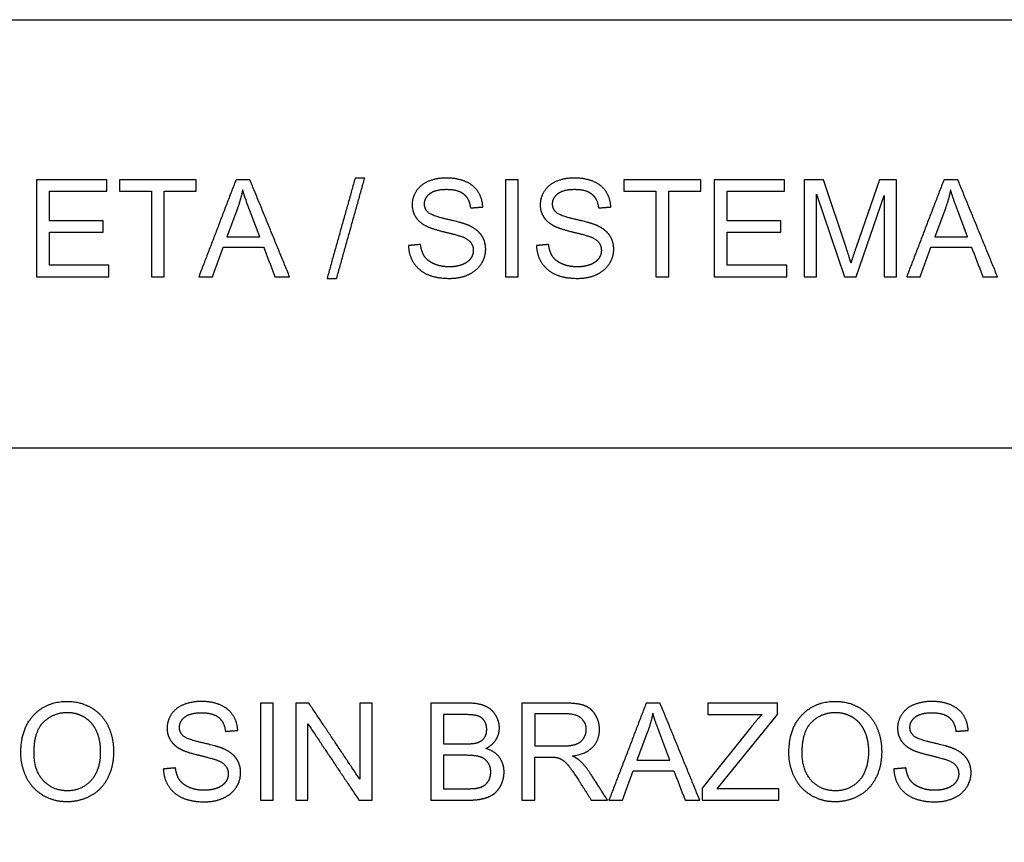
# Model space of a CAD drawing. Units: millimetres. Extents: x -24384 to 47921, y -29129 to -1470.
# Drawn here: x -21746 to -18704, y -4011 to -1470 of the extents above; entities that cross this region are included whole.
import ezdxf

# ---------------------------------------------------------------- set-up
doc = ezdxf.new("R2010")
doc.units = ezdxf.units.MM
doc.layers.add('03_LINEA FINA', color=254, linetype='Continuous', true_color=0xbebebe)

msp = doc.modelspace()

# ---------------------------------------------------------------- linework, layer by layer
at = {"layer": '03_LINEA FINA'}
for p, q in [((-19263, -1964), (-19322.7, -1964)), ((-19322.7, -1964), (-19322.7, -2263.8)), ((-19192, -2176.3), (-19263, -1964)), ((-19090, -1964), (-19161.7, -2172.6)), ((-19036.6, -1964), (-19090, -1964)), ((-19036.6, -2263.8), (-19036.6, -1964)), ((-19284.4, -2263.8), (-19284.4, -2008.6)), ((-19284.4, -2008.6), (-19197.7, -2263.8)), ((-19161.9, -2263.8), (-19074.8, -2012.9)), ((-19074.8, -2012.9), (-19074.8, -2263.8)), ((-21073.6, -2052.7), (-21106.5, -2140.7)), ((-21004.9, -2140.7), (-21036.2, -2057.6)), ((-18886.1, -2052.7), (-18919, -2140.7)), ((-18817.4, -2140.7), (-18848.6, -2057.6)), ((-21106.5, -2140.7), (-21004.9, -2140.7)), ((-18919, -2140.7), (-18817.4, -2140.7)), ((-19322.7, -2263.8), (-19284.4, -2263.8)), ((-19197.7, -2263.8), (-19161.9, -2263.8)), ((-19074.8, -2263.8), (-19036.6, -2263.8)), ((-20363.6, -3581), (-20476.1, -3581)), ((-20476.1, -3581), (-20476.1, -3880.8)), ((-20061.5, -3581), (-20194.5, -3581)), ((-20194.5, -3581), (-20194.5, -3880.8)), ((-19405.1, -3581), (-19619.8, -3581)), ((-19619.8, -3581), (-19619.8, -3616.4)), ((-19405.1, -3616.4), (-19405.1, -3581)), ((-20376.5, -3616.4), (-20436.4, -3616.4)), ((-20436.4, -3616.4), (-20436.4, -3707)), ((-20059.9, -3614.1), (-20154.8, -3614.1)), ((-20154.8, -3614.1), (-20154.8, -3713.3)), ((-19619.8, -3616.4), (-19452.5, -3616.4)), ((-19573.4, -3824.3), (-19405.1, -3616.4)), ((-19806.1, -3669.7), (-19839, -3757.7)), ((-19737.4, -3757.7), (-19768.7, -3674.6)), ((-19483.6, -3651.9), (-19637.2, -3844)), ((-20436.4, -3707), (-20371.6, -3707)), ((-20367.1, -3742.3), (-20436.4, -3742.3)), ((-20436.4, -3742.3), (-20436.4, -3845.4)), ((-20154.8, -3713.3), (-20069.5, -3713.3)), ((-20154.8, -3880.8), (-20154.8, -3747.7)), ((-20154.8, -3747.7), (-20108.8, -3747.7)), ((-19839, -3757.7), (-19737.4, -3757.7)), ((-19591.6, -3845.4), (-19573.4, -3824.3)), ((-20436.4, -3845.4), (-20361.7, -3845.4)), ((-19637.2, -3844), (-19637.2, -3880.8)), ((-19400.2, -3845.4), (-19591.6, -3845.4)), ((-19400.2, -3880.8), (-19400.2, -3845.4)), ((-20476.1, -3880.8), (-20361.7, -3880.8)), ((-20194.5, -3880.8), (-20154.8, -3880.8)), ((-19637.2, -3880.8), (-19400.2, -3880.8))]:
    msp.add_line(p, q, dxfattribs=at)
for points in [[(-24384, -2793.8), (-24384, -1469.8), (47921, -1469.8)], [(-11756.5, -2793.8), (-24384, -2793.8), (-24384, -9032.7)]]:
    msp.add_lwpolyline(points, dxfattribs=at)
for points in [[(-21477.7, -1964), (-21586.1, -1964), (-21694.5, -1964)], [(-21694.5, -1964), (-21694.5, -2113.9), (-21694.5, -2263.8)], [(-21477.7, -1999.4), (-21477.7, -1981.7), (-21477.7, -1964)], [(-21200.8, -1964), (-21319.6, -1964), (-21438.4, -1964)], [(-21438.4, -1964), (-21438.4, -1981.7), (-21438.4, -1999.4)], [(-21200.8, -1999.4), (-21200.8, -1981.7), (-21200.8, -1964)], [(-21077.9, -1964), (-21135.5, -2113.9), (-21193, -2263.8)], [(-21035.2, -1964), (-21056.5, -1964), (-21077.9, -1964)], [(-20912.5, -2263.8), (-20973.8, -2113.9), (-21035.2, -1964)], [(-20709.8, -1958.9), (-20753.3, -2113.9), (-20796.7, -2268.9)], [(-20767.1, -2268.9), (-20723.7, -2113.9), (-20680.3, -1958.9)], [(-20680.3, -1958.9), (-20695.1, -1958.9), (-20709.8, -1958.9)], [(-20205.9, -1964), (-20225.7, -1964), (-20245.6, -1964)], [(-20245.6, -1964), (-20245.6, -2113.9), (-20245.6, -2263.8)], [(-20205.9, -2263.8), (-20205.9, -2113.9), (-20205.9, -1964)], [(-19641.5, -1964), (-19760.3, -1964), (-19879.1, -1964)], [(-19879.1, -1964), (-19879.1, -1981.7), (-19879.1, -1999.4)], [(-19641.5, -1999.4), (-19641.5, -1981.7), (-19641.5, -1964)], [(-19383.2, -1964), (-19491.6, -1964), (-19600, -1964)], [(-19600, -1964), (-19600, -2113.9), (-19600, -2263.8)], [(-19383.2, -1999.4), (-19383.2, -1981.7), (-19383.2, -1964)], [(-18890.4, -1964), (-18947.9, -2113.9), (-19005.5, -2263.8)], [(-18847.6, -1964), (-18869, -1964), (-18890.4, -1964)], [(-18724.9, -2263.8), (-18786.3, -2113.9), (-18847.6, -1964)], [(-21654.8, -2091.2), (-21654.8, -2045.3), (-21654.8, -1999.4)], [(-21654.8, -1999.4), (-21566.2, -1999.4), (-21477.7, -1999.4)], [(-21438.4, -1999.4), (-21389, -1999.4), (-21339.7, -1999.4)], [(-21339.7, -1999.4), (-21339.7, -2131.6), (-21339.7, -2263.8)], [(-21300, -2263.8), (-21300, -2131.6), (-21300, -1999.4)], [(-21300, -1999.4), (-21250.4, -1999.4), (-21200.8, -1999.4)], [(-21057.4, -1995.5), (-21063.2, -2024.3), (-21073.6, -2052.7)], [(-21036.2, -2057.6), (-21050.5, -2019.8), (-21057.4, -1995.5)], [(-19879.1, -1999.4), (-19829.7, -1999.4), (-19780.3, -1999.4)], [(-19780.3, -1999.4), (-19780.3, -2131.6), (-19780.3, -2263.8)], [(-19740.7, -2263.8), (-19740.7, -2131.6), (-19740.7, -1999.4)], [(-19740.7, -1999.4), (-19691.1, -1999.4), (-19641.5, -1999.4)], [(-19560.3, -2091.2), (-19560.3, -2045.3), (-19560.3, -1999.4)], [(-19560.3, -1999.4), (-19471.8, -1999.4), (-19383.2, -1999.4)], [(-18869.9, -1995.5), (-18875.6, -2024.3), (-18886.1, -2052.7)], [(-18848.6, -2057.6), (-18863, -2019.8), (-18869.9, -1995.5)], [(-20353.6, -2051.3), (-20334.5, -2049.9), (-20315.5, -2048.4)], [(-19957.9, -2051.3), (-19938.8, -2049.9), (-19919.8, -2048.4)], [(-21488.9, -2091.2), (-21571.9, -2091.2), (-21654.8, -2091.2)], [(-21488.9, -2126.4), (-21488.9, -2108.8), (-21488.9, -2091.2)], [(-19394.5, -2091.2), (-19477.4, -2091.2), (-19560.3, -2091.2)], [(-19394.5, -2126.4), (-19394.5, -2108.8), (-19394.5, -2091.2)], [(-21654.8, -2228.4), (-21654.8, -2177.4), (-21654.8, -2126.4)], [(-21654.8, -2126.4), (-21571.9, -2126.4), (-21488.9, -2126.4)], [(-19560.3, -2228.4), (-19560.3, -2177.4), (-19560.3, -2126.4)], [(-19560.3, -2126.4), (-19477.4, -2126.4), (-19394.5, -2126.4)], [(-21150.9, -2263.8), (-21134.4, -2218.4), (-21118, -2173)], [(-21118, -2173), (-21055.3, -2173), (-20992.6, -2173)], [(-20992.6, -2173), (-20975.1, -2218.4), (-20957.6, -2263.8)], [(-20507.7, -2164.2), (-20526.5, -2165.8), (-20545.2, -2167.5)], [(-20112, -2164.2), (-20130.8, -2165.8), (-20149.5, -2167.5)], [(-19177.7, -2220.6), (-19182.2, -2205.9), (-19192, -2176.3)], [(-19161.7, -2172.6), (-19172.6, -2204.3), (-19177.7, -2220.6)], [(-18963.4, -2263.8), (-18946.9, -2218.4), (-18930.4, -2173)], [(-18930.4, -2173), (-18867.8, -2173), (-18805.1, -2173)], [(-18805.1, -2173), (-18787.6, -2218.4), (-18770.1, -2263.8)], [(-21470.7, -2228.4), (-21562.8, -2228.4), (-21654.8, -2228.4)], [(-21470.7, -2263.8), (-21470.7, -2246.1), (-21470.7, -2228.4)], [(-19376.3, -2228.4), (-19468.3, -2228.4), (-19560.3, -2228.4)], [(-19376.3, -2263.8), (-19376.3, -2246.1), (-19376.3, -2228.4)], [(-21694.5, -2263.8), (-21582.6, -2263.8), (-21470.7, -2263.8)], [(-21339.7, -2263.8), (-21319.8, -2263.8), (-21300, -2263.8)], [(-21193, -2263.8), (-21172, -2263.8), (-21150.9, -2263.8)], [(-20957.6, -2263.8), (-20935, -2263.8), (-20912.5, -2263.8)], [(-20796.7, -2268.9), (-20781.9, -2268.9), (-20767.1, -2268.9)], [(-20245.6, -2263.8), (-20225.7, -2263.8), (-20205.9, -2263.8)], [(-19780.3, -2263.8), (-19760.5, -2263.8), (-19740.7, -2263.8)], [(-19600, -2263.8), (-19488.1, -2263.8), (-19376.3, -2263.8)], [(-19005.5, -2263.8), (-18984.4, -2263.8), (-18963.4, -2263.8)], [(-18770.1, -2263.8), (-18747.5, -2263.8), (-18724.9, -2263.8)], [(-20963.2, -3581), (-20983, -3581), (-21002.8, -3581)], [(-21002.8, -3581), (-21002.8, -3730.9), (-21002.8, -3880.8)], [(-20963.2, -3880.8), (-20963.2, -3730.9), (-20963.2, -3581)], [(-20852.9, -3581), (-20873.3, -3581), (-20893.6, -3581)], [(-20893.6, -3581), (-20893.6, -3730.9), (-20893.6, -3880.8)], [(-20695.5, -3816.4), (-20774.2, -3698.7), (-20852.9, -3581)], [(-20657.4, -3581), (-20676.5, -3581), (-20695.5, -3581)], [(-20695.5, -3581), (-20695.5, -3698.7), (-20695.5, -3816.4)], [(-20657.4, -3880.8), (-20657.4, -3730.9), (-20657.4, -3581)], [(-19810.4, -3581), (-19868, -3730.9), (-19925.5, -3880.8)], [(-19767.7, -3581), (-19789, -3581), (-19810.4, -3581)], [(-19645, -3880.8), (-19706.3, -3730.9), (-19767.7, -3581)], [(-19790, -3612.5), (-19795.7, -3641.3), (-19806.1, -3669.7)], [(-19768.7, -3674.6), (-19783, -3636.8), (-19790, -3612.5)], [(-19452.5, -3616.4), (-19467.3, -3631.5), (-19483.6, -3651.9)], [(-20855.6, -3880.8), (-20855.6, -3763), (-20855.6, -3645.2)], [(-20855.6, -3645.2), (-20776.9, -3763), (-20698.1, -3880.8)], [(-21110.8, -3668.3), (-21091.8, -3666.9), (-21072.8, -3665.4)], [(-18853.6, -3668.3), (-18834.5, -3666.9), (-18815.5, -3665.4)], [(-20108.8, -3747.7), (-20093.4, -3747.7), (-20086.7, -3749.1)], [(-21265, -3781.2), (-21283.7, -3782.8), (-21302.4, -3784.5)], [(-19930.2, -3880.8), (-19956.3, -3840), (-19982.4, -3799.2)], [(-19883.4, -3880.8), (-19867, -3835.4), (-19850.5, -3790)], [(-19850.5, -3790), (-19787.8, -3790), (-19725.1, -3790)], [(-19725.1, -3790), (-19707.6, -3835.4), (-19690.2, -3880.8)], [(-19007.7, -3781.2), (-19026.5, -3782.8), (-19045.2, -3784.5)], [(-20019.8, -3818.4), (-20000, -3849.6), (-19980.1, -3880.8)], [(-21002.8, -3880.8), (-20983, -3880.8), (-20963.2, -3880.8)], [(-20893.6, -3880.8), (-20874.6, -3880.8), (-20855.6, -3880.8)], [(-20698.1, -3880.8), (-20677.8, -3880.8), (-20657.4, -3880.8)], [(-19980.1, -3880.8), (-19955.2, -3880.8), (-19930.2, -3880.8)], [(-19925.5, -3880.8), (-19904.5, -3880.8), (-19883.4, -3880.8)], [(-19690.2, -3880.8), (-19667.6, -3880.8), (-19645, -3880.8)]]:
    msp.add_open_spline(points, degree=2, dxfattribs=at)
for points, knots in [([(-20315.5, -2048.4), (-20316.5, -2022.1), (-20330.2, -2001.2), (-20343.9, -1980.3), (-20369.4, -1969.6), (-20394.9, -1958.9), (-20428.2, -1958.9), (-20458.5, -1958.9), (-20483.2, -1969.1), (-20508, -1979.3), (-20520.8, -1999.1), (-20533.7, -2018.8), (-20533.7, -2041.5), (-20533.7, -2062.1), (-20523.2, -2078.8), (-20512.7, -2095.5), (-20491.2, -2106.7), (-20474.6, -2115.5), (-20433.3, -2125.4), (-20392, -2135.4), (-20379.9, -2140.1), (-20361.1, -2147.2), (-20352.9, -2157.7), (-20344.8, -2168.3), (-20344.8, -2182.4), (-20344.8, -2196.3), (-20353.3, -2208.1), (-20361.7, -2219.8), (-20379.1, -2226.6), (-20396.5, -2233.3), (-20419.2, -2233.3), (-20444.8, -2233.3), (-20465.2, -2224.4), (-20485.7, -2215.5), (-20495.4, -2201.1), (-20505.1, -2186.7), (-20507.7, -2164.2)], [-34, -34, -34, -33, -33, -32, -32, -31, -31, -30, -30, -29, -29, -28, -28, -27, -27, -26, -26, -25, -25, -24, -24, -23, -23, -22, -22, -21, -21, -20, -20, -19, -19, -18, -18, -17, -17, -16, -16, -16]), ([(-19919.8, -2048.4), (-19920.8, -2022.1), (-19934.5, -2001.2), (-19948.2, -1980.3), (-19973.7, -1969.6), (-19999.2, -1958.9), (-20032.5, -1958.9), (-20062.8, -1958.9), (-20087.5, -1969.1), (-20112.2, -1979.3), (-20125.1, -1999.1), (-20138, -2018.8), (-20138, -2041.5), (-20138, -2062.1), (-20127.5, -2078.8), (-20117, -2095.5), (-20095.5, -2106.7), (-20078.9, -2115.5), (-20037.6, -2125.4), (-19996.3, -2135.4), (-19984.2, -2140.1), (-19965.4, -2147.2), (-19957.2, -2157.7), (-19949.1, -2168.3), (-19949.1, -2182.4), (-19949.1, -2196.3), (-19957.5, -2208.1), (-19966, -2219.8), (-19983.4, -2226.6), (-20000.8, -2233.3), (-20023.5, -2233.3), (-20049.1, -2233.3), (-20069.5, -2224.4), (-20090, -2215.5), (-20099.7, -2201.1), (-20109.4, -2186.7), (-20112, -2164.2)], [-34, -34, -34, -33, -33, -32, -32, -31, -31, -30, -30, -29, -29, -28, -28, -27, -27, -26, -26, -25, -25, -24, -24, -23, -23, -22, -22, -21, -21, -20, -20, -19, -19, -18, -18, -17, -17, -16, -16, -16]), ([(-20545.2, -2167.5), (-20544.4, -2197.5), (-20528.7, -2221.3), (-20513.1, -2245.2), (-20485.6, -2257), (-20458.1, -2268.9), (-20417.4, -2268.9), (-20385.3, -2268.9), (-20359.6, -2257.1), (-20333.9, -2245.4), (-20320.2, -2224.2), (-20306.5, -2203), (-20306.5, -2179.1), (-20306.5, -2155), (-20319, -2136.5), (-20331.5, -2118), (-20357.6, -2105.9), (-20375.6, -2097.7), (-20424, -2086.8), (-20472.4, -2075.8), (-20483.8, -2065.4), (-20495.5, -2055), (-20495.5, -2038.8), (-20495.5, -2020.2), (-20479, -2007), (-20462.6, -1993.8), (-20426.6, -1993.8), (-20392, -1993.8), (-20374.3, -2008.4), (-20356.6, -2022.9), (-20353.6, -2051.3)], [-50, -50, -50, -49, -49, -48, -48, -47, -47, -46, -46, -45, -45, -44, -44, -43, -43, -42, -42, -41, -41, -40, -40, -39, -39, -38, -38, -37, -37, -36, -36, -35, -35, -35]), ([(-20149.5, -2167.5), (-20148.6, -2197.5), (-20133, -2221.3), (-20117.4, -2245.2), (-20089.9, -2257), (-20062.4, -2268.9), (-20021.7, -2268.9), (-19989.5, -2268.9), (-19963.9, -2257.1), (-19938.2, -2245.4), (-19924.5, -2224.2), (-19910.8, -2203), (-19910.8, -2179.1), (-19910.8, -2155), (-19923.3, -2136.5), (-19935.8, -2118), (-19961.9, -2105.9), (-19979.9, -2097.7), (-20028.3, -2086.8), (-20076.7, -2075.8), (-20088.1, -2065.4), (-20099.8, -2055), (-20099.8, -2038.8), (-20099.8, -2020.2), (-20083.3, -2007), (-20066.8, -1993.8), (-20030.9, -1993.8), (-19996.3, -1993.8), (-19978.6, -2008.4), (-19960.9, -2022.9), (-19957.9, -2051.3)], [-50, -50, -50, -49, -49, -48, -48, -47, -47, -46, -46, -45, -45, -44, -44, -43, -43, -42, -42, -41, -41, -40, -40, -39, -39, -38, -38, -37, -37, -36, -36, -35, -35, -35]), ([(-21743.1, -3734.8), (-21743.1, -3774.2), (-21725.9, -3809.6), (-21708.8, -3845), (-21675.4, -3865.4), (-21642.1, -3885.9), (-21599.8, -3885.9), (-21560.7, -3885.9), (-21527, -3867.4), (-21493.2, -3848.9), (-21474.8, -3812.9), (-21456.4, -3776.9), (-21456.4, -3731.3), (-21456.4, -3686.3), (-21473.9, -3650.8), (-21491.4, -3615.3), (-21524.7, -3595.5), (-21558.1, -3575.7), (-21599.6, -3575.7), (-21663, -3575.7), (-21703, -3617.9), (-21743.1, -3660.1), (-21743.1, -3734.8)], [-11, -11, -11, -10, -10, -9, -9, -8, -8, -7, -7, -6, -6, -5, -5, -4, -4, -3, -3, -2, -2, -1, -1, 0, 0, 0]), ([(-21072.8, -3665.4), (-21073.8, -3639.1), (-21087.5, -3618.2), (-21101.2, -3597.3), (-21126.7, -3586.6), (-21152.1, -3575.9), (-21185.5, -3575.9), (-21215.7, -3575.9), (-21240.5, -3586.1), (-21265.2, -3596.3), (-21278.1, -3616.1), (-21291, -3635.8), (-21291, -3658.5), (-21291, -3679.1), (-21280.4, -3695.8), (-21269.9, -3712.5), (-21248.4, -3723.7), (-21231.9, -3732.5), (-21190.6, -3742.4), (-21149.3, -3752.4), (-21137.2, -3757.1), (-21118.4, -3764.2), (-21110.2, -3774.7), (-21102, -3785.3), (-21102, -3799.4), (-21102, -3813.3), (-21110.5, -3825.1), (-21119, -3836.8), (-21136.4, -3843.6), (-21153.8, -3850.3), (-21176.5, -3850.3), (-21202, -3850.3), (-21222.5, -3841.4), (-21242.9, -3832.5), (-21252.6, -3818.1), (-21262.4, -3803.7), (-21265, -3781.2)], [-34, -34, -34, -33, -33, -32, -32, -31, -31, -30, -30, -29, -29, -28, -28, -27, -27, -26, -26, -25, -25, -24, -24, -23, -23, -22, -22, -21, -21, -20, -20, -19, -19, -18, -18, -17, -17, -16, -16, -16]), ([(-20306.1, -3721.3), (-20285, -3710.8), (-20274.6, -3693.9), (-20264.2, -3676.9), (-20264.2, -3657.7), (-20264.2, -3637), (-20275.9, -3618.1), (-20287.7, -3599.2), (-20308.5, -3590.1), (-20329.2, -3581), (-20363.6, -3581)], [-7, -7, -7, -6, -6, -5, -5, -4, -4, -3, -3, -2, -2, -2]), ([(-20039.2, -3744.4), (-19996.1, -3738.5), (-19975.4, -3716.6), (-19954.8, -3694.7), (-19954.8, -3662.8), (-19954.8, -3638), (-19967.3, -3617.6), (-19979.7, -3597.1), (-20000.6, -3589.1), (-20021.5, -3581), (-20061.5, -3581)], [-7, -7, -7, -6, -6, -5, -5, -4, -4, -3, -3, -2, -2, -2]), ([(-19369.5, -3734.8), (-19369.5, -3774.2), (-19352.3, -3809.6), (-19335.2, -3845), (-19301.8, -3865.4), (-19268.5, -3885.9), (-19226.2, -3885.9), (-19187.1, -3885.9), (-19153.4, -3867.4), (-19119.6, -3848.9), (-19101.2, -3812.9), (-19082.8, -3776.9), (-19082.8, -3731.3), (-19082.8, -3686.3), (-19100.3, -3650.8), (-19117.8, -3615.3), (-19151.1, -3595.5), (-19184.4, -3575.7), (-19225.9, -3575.7), (-19289.3, -3575.7), (-19329.4, -3617.9), (-19369.5, -3660.1), (-19369.5, -3734.8)], [-11, -11, -11, -10, -10, -9, -9, -8, -8, -7, -7, -6, -6, -5, -5, -4, -4, -3, -3, -2, -2, -1, -1, 0, 0, 0]), ([(-18815.5, -3665.4), (-18816.5, -3639.1), (-18830.2, -3618.2), (-18843.9, -3597.3), (-18869.4, -3586.6), (-18894.9, -3575.9), (-18928.2, -3575.9), (-18958.5, -3575.9), (-18983.2, -3586.1), (-19008, -3596.3), (-19020.8, -3616.1), (-19033.7, -3635.8), (-19033.7, -3658.5), (-19033.7, -3679.1), (-19023.2, -3695.8), (-19012.7, -3712.5), (-18991.2, -3723.7), (-18974.6, -3732.5), (-18933.3, -3742.4), (-18892, -3752.4), (-18879.9, -3757.1), (-18861.1, -3764.2), (-18852.9, -3774.7), (-18844.8, -3785.3), (-18844.8, -3799.4), (-18844.8, -3813.3), (-18853.3, -3825.1), (-18861.7, -3836.8), (-18879.1, -3843.6), (-18896.5, -3850.3), (-18919.2, -3850.3), (-18944.8, -3850.3), (-18965.2, -3841.4), (-18985.7, -3832.5), (-18995.4, -3818.1), (-19005.1, -3803.7), (-19007.7, -3781.2)], [-34, -34, -34, -33, -33, -32, -32, -31, -31, -30, -30, -29, -29, -28, -28, -27, -27, -26, -26, -25, -25, -24, -24, -23, -23, -22, -22, -21, -21, -20, -20, -19, -19, -18, -18, -17, -17, -16, -16, -16]), ([(-21702.2, -3735.4), (-21702.2, -3789.6), (-21673.1, -3820.8), (-21643.9, -3851.9), (-21600, -3851.9), (-21555.2, -3851.9), (-21526.3, -3820.5), (-21497.3, -3789), (-21497.3, -3731.1), (-21497.3, -3694.5), (-21509.7, -3667.2), (-21522.1, -3639.9), (-21545.9, -3624.9), (-21569.7, -3609.8), (-21599.4, -3609.8), (-21641.5, -3609.8), (-21671.9, -3638.8), (-21702.2, -3667.7), (-21702.2, -3735.4)], [0, 0, 0, 1, 1, 2, 2, 3, 3, 4, 4, 5, 5, 6, 6, 7, 7, 8, 8, 9, 9, 9]), ([(-21302.4, -3784.5), (-21301.6, -3814.5), (-21286, -3838.3), (-21270.3, -3862.2), (-21242.8, -3874), (-21215.3, -3885.9), (-21174.6, -3885.9), (-21142.5, -3885.9), (-21116.8, -3874.1), (-21091.2, -3862.4), (-21077.5, -3841.2), (-21063.8, -3820), (-21063.8, -3796.1), (-21063.8, -3772), (-21076.3, -3753.5), (-21088.7, -3735), (-21114.9, -3722.9), (-21132.9, -3714.7), (-21181.3, -3703.8), (-21229.6, -3692.8), (-21241.1, -3682.4), (-21252.7, -3672), (-21252.7, -3655.8), (-21252.7, -3637.2), (-21236.3, -3624), (-21219.8, -3610.8), (-21183.8, -3610.8), (-21149.3, -3610.8), (-21131.6, -3625.4), (-21113.9, -3639.9), (-21110.8, -3668.3)], [-50, -50, -50, -49, -49, -48, -48, -47, -47, -46, -46, -45, -45, -44, -44, -43, -43, -42, -42, -41, -41, -40, -40, -39, -39, -38, -38, -37, -37, -36, -36, -35, -35, -35]), ([(-20371.6, -3707), (-20345.2, -3707), (-20333.7, -3703.5), (-20318.6, -3699), (-20310.9, -3688.6), (-20303.3, -3678.1), (-20303.3, -3662.4), (-20303.3, -3647.4), (-20310.4, -3636.1), (-20317.6, -3624.7), (-20330.9, -3620.6), (-20344.2, -3616.4), (-20376.5, -3616.4)], [1, 1, 1, 2, 2, 3, 3, 4, 4, 5, 5, 6, 6, 7, 7, 7]), ([(-20069.5, -3713.3), (-20042.3, -3713.3), (-20027, -3707.7), (-20011.6, -3702), (-20003.7, -3689.7), (-19995.7, -3677.3), (-19995.7, -3662.8), (-19995.7, -3641.5), (-20011.1, -3627.8), (-20026.6, -3614.1), (-20059.9, -3614.1)], [1, 1, 1, 2, 2, 3, 3, 4, 4, 5, 5, 6, 6, 6]), ([(-19328.6, -3735.4), (-19328.6, -3789.6), (-19299.5, -3820.8), (-19270.3, -3851.9), (-19226.4, -3851.9), (-19181.6, -3851.9), (-19152.6, -3820.5), (-19123.7, -3789), (-19123.7, -3731.1), (-19123.7, -3694.5), (-19136.1, -3667.2), (-19148.4, -3639.9), (-19172.3, -3624.9), (-19196.1, -3609.8), (-19225.7, -3609.8), (-19267.9, -3609.8), (-19298.2, -3638.8), (-19328.6, -3667.7), (-19328.6, -3735.4)], [0, 0, 0, 1, 1, 2, 2, 3, 3, 4, 4, 5, 5, 6, 6, 7, 7, 8, 8, 9, 9, 9]), ([(-19045.2, -3784.5), (-19044.4, -3814.5), (-19028.7, -3838.3), (-19013.1, -3862.2), (-18985.6, -3874), (-18958.1, -3885.9), (-18917.4, -3885.9), (-18885.3, -3885.9), (-18859.6, -3874.1), (-18833.9, -3862.4), (-18820.2, -3841.2), (-18806.5, -3820), (-18806.5, -3796.1), (-18806.5, -3772), (-18819, -3753.5), (-18831.5, -3735), (-18857.6, -3722.9), (-18875.6, -3714.7), (-18924, -3703.8), (-18972.4, -3692.8), (-18983.8, -3682.4), (-18995.5, -3672), (-18995.5, -3655.8), (-18995.5, -3637.2), (-18979, -3624), (-18962.6, -3610.8), (-18926.6, -3610.8), (-18892, -3610.8), (-18874.3, -3625.4), (-18856.6, -3639.9), (-18853.6, -3668.3)], [-50, -50, -50, -49, -49, -48, -48, -47, -47, -46, -46, -45, -45, -44, -44, -43, -43, -42, -42, -41, -41, -40, -40, -39, -39, -38, -38, -37, -37, -36, -36, -35, -35, -35]), ([(-20361.7, -3845.4), (-20342.5, -3845.4), (-20334.7, -3844), (-20321, -3841.5), (-20311.8, -3835.8), (-20302.6, -3830.1), (-20296.7, -3819.1), (-20290.8, -3808.2), (-20290.8, -3793.9), (-20290.8, -3777.1), (-20299.4, -3764.7), (-20308, -3752.4), (-20323.2, -3747.3), (-20338.4, -3742.3), (-20367.1, -3742.3)], [1, 1, 1, 2, 2, 3, 3, 4, 4, 5, 5, 6, 6, 7, 7, 8, 8, 8]), ([(-20361.7, -3880.8), (-20333.1, -3880.8), (-20313.4, -3875.8), (-20293.6, -3870.8), (-20280.6, -3860.9), (-20267.5, -3851.1), (-20258.6, -3833), (-20249.7, -3814.9), (-20249.7, -3793.9), (-20249.7, -3767.7), (-20264.3, -3748.5), (-20278.9, -3729.2), (-20306.1, -3721.3)], [-13, -13, -13, -12, -12, -11, -11, -10, -10, -9, -9, -8, -8, -7, -7, -7]), ([(-20086.7, -3749.1), (-20077.5, -3751.3), (-20068.6, -3757.1), (-20059.7, -3762.8), (-20048.4, -3777.1), (-20037.2, -3791.4), (-20019.8, -3818.4)], [-15, -15, -15, -14, -14, -13, -13, -12, -12, -12]), ([(-19982.4, -3799.2), (-19997.9, -3775.3), (-20015.3, -3759.3), (-20023.5, -3751.9), (-20039.2, -3744.4)], [-9, -9, -9, -8, -8, -7, -7, -7])]:
    msp.add_open_spline(points, degree=2, knots=knots, dxfattribs=at)

doc.saveas('drawing.dxf')
